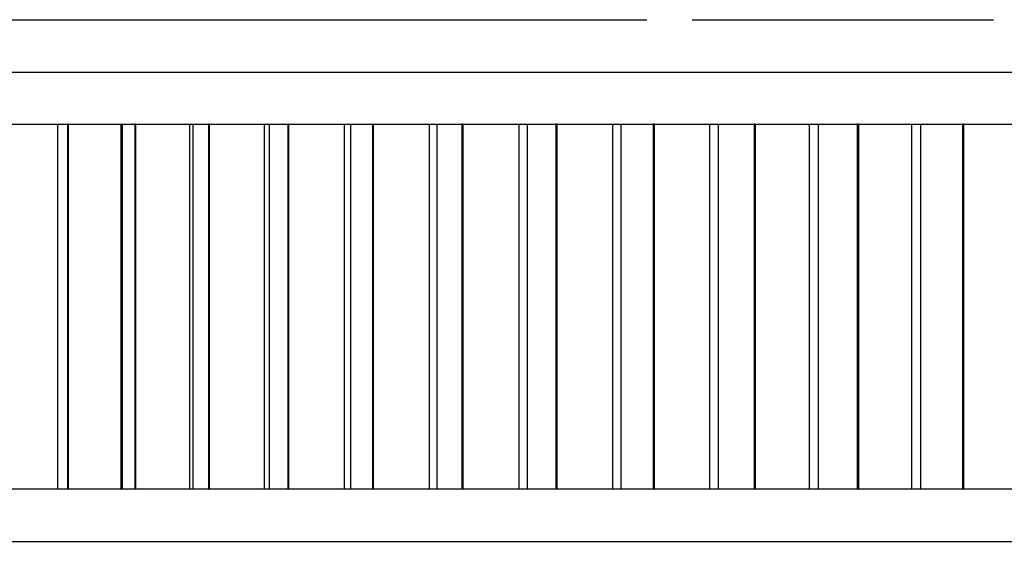
# Model space of a CAD drawing. Units: millimetres. Extents: x 0 to 1179, y 0 to 1888.
# Drawn here: x 276 to 295, y 1210 to 1220 of the extents above; entities that cross this region are included whole.
import ezdxf
from ezdxf import colors
from ezdxf.entities.mleader import LeaderData, LeaderLine
from ezdxf.math import Vec2, Vec3

# ---------------------------------------------------------------- set-up
doc = ezdxf.new("R2010")
doc.units = ezdxf.units.MM
doc.layers.add('DV4_Défaut', color=7, linetype='Continuous')
doc.layers.add('Défaut', color=7, linetype='Continuous')

# ---------------------------------------------------------------- blocks, each defined once
blk = doc.blocks.new('_DOT')
at = {"color": 0}
blk.add_line((0, 0), (-1, 0), dxfattribs=at)
at = {"color": 0, "const_width": 0.333}
blk.add_lwpolyline([(-0.1665, 0, 1), (0.1665, 0, 1)], format="xyb", close=True, dxfattribs=at)
blk = doc.blocks.new('SE3')
at = {"layer": 'DV4_Défaut', "color": 7, "linetype": 'Continuous'}
for p, q in [((273.683, 1220.494), (288.515, 1220.494)), ((273.683, 1220.494), (288.515, 1220.494)), ((289.388, 1220.494), (295.166, 1220.494)), ((289.388, 1220.494), (295.166, 1220.494)), ((273.183, 1219.494), (324.183, 1219.494)), ((276.265, 1218.494), (277.217, 1218.494)), ((277.217, 1218.494), (277.415, 1218.494)), ((277.217, 1218.494), (277.217, 1211.494)), ((277.427, 1218.494), (277.415, 1218.494)), ((277.415, 1218.494), (277.415, 1211.494)), ((277.427, 1218.494), (278.433, 1218.494)), ((277.427, 1218.494), (277.427, 1211.494)), ((278.433, 1218.494), (278.458, 1218.494)), ((278.433, 1218.494), (278.433, 1211.494)), ((278.458, 1218.494), (278.704, 1218.494)), ((278.458, 1218.494), (278.458, 1211.494)), ((278.717, 1218.494), (278.704, 1218.494)), ((278.704, 1218.494), (278.704, 1211.494)), ((278.717, 1218.494), (279.749, 1218.494)), ((278.717, 1218.494), (278.717, 1211.494)), ((279.749, 1218.494), (279.814, 1218.494)), ((279.749, 1218.494), (279.749, 1211.494)), ((279.814, 1218.494), (280.113, 1218.494)), ((279.814, 1218.494), (279.814, 1211.494)), ((280.128, 1218.494), (280.113, 1218.494)), ((280.113, 1218.494), (280.113, 1211.494)), ((280.128, 1218.494), (281.18, 1218.494)), ((280.128, 1218.494), (280.128, 1211.494)), ((281.18, 1218.494), (281.277, 1218.494)), ((281.18, 1218.494), (281.18, 1211.494)), ((281.277, 1218.494), (281.634, 1218.494)), ((281.277, 1218.494), (281.277, 1211.494)), ((281.65, 1218.494), (281.634, 1218.494)), ((281.634, 1218.494), (281.634, 1211.494)), ((281.65, 1218.494), (282.716, 1218.494)), ((281.65, 1218.494), (281.65, 1211.494)), ((282.716, 1218.494), (282.839, 1218.494)), ((282.716, 1218.494), (282.716, 1211.494)), ((282.839, 1218.494), (283.257, 1218.494)), ((282.839, 1218.494), (282.839, 1211.494)), ((283.274, 1218.494), (283.257, 1218.494)), ((283.257, 1218.494), (283.257, 1211.494)), ((283.274, 1218.494), (284.348, 1218.494)), ((283.274, 1218.494), (283.274, 1211.494)), ((284.348, 1218.494), (284.491, 1218.494)), ((284.348, 1218.494), (284.348, 1211.494)), ((284.491, 1218.494), (284.973, 1218.494)), ((284.491, 1218.494), (284.491, 1211.494)), ((284.991, 1218.494), (284.973, 1218.494)), ((284.973, 1218.494), (284.973, 1211.494)), ((284.991, 1218.494), (286.066, 1218.494)), ((284.991, 1218.494), (284.991, 1211.494)), ((286.066, 1218.494), (286.221, 1218.494)), ((286.066, 1218.494), (286.066, 1211.494)), ((286.221, 1218.494), (286.772, 1218.494)), ((286.221, 1218.494), (286.221, 1211.494)), ((286.79, 1218.494), (286.772, 1218.494)), ((286.772, 1218.494), (286.772, 1211.494)), ((286.79, 1218.494), (287.86, 1218.494)), ((286.79, 1218.494), (286.79, 1211.494)), ((287.86, 1218.494), (288.022, 1218.494)), ((287.86, 1218.494), (287.86, 1211.494)), ((288.022, 1218.494), (288.642, 1218.494)), ((288.022, 1218.494), (288.022, 1211.494)), ((288.661, 1218.494), (288.642, 1218.494)), ((288.642, 1218.494), (288.642, 1211.494)), ((288.661, 1218.494), (289.719, 1218.494)), ((288.661, 1218.494), (288.661, 1211.494)), ((289.719, 1218.494), (289.886, 1218.494)), ((289.719, 1218.494), (289.719, 1211.494)), ((289.886, 1218.494), (290.573, 1218.494)), ((289.886, 1218.494), (289.886, 1211.494)), ((290.592, 1218.494), (290.573, 1218.494)), ((290.573, 1218.494), (290.573, 1211.494)), ((290.592, 1218.494), (291.632, 1218.494)), ((290.592, 1218.494), (290.592, 1211.494)), ((291.632, 1218.494), (291.804, 1218.494)), ((291.632, 1218.494), (291.632, 1211.494)), ((291.804, 1218.494), (292.552, 1218.494)), ((291.804, 1218.494), (291.804, 1211.494)), ((292.572, 1218.494), (292.552, 1218.494)), ((292.552, 1218.494), (292.552, 1211.494)), ((292.572, 1218.494), (293.588, 1218.494)), ((292.572, 1218.494), (292.572, 1211.494)), ((293.588, 1218.494), (293.762, 1218.494)), ((293.588, 1218.494), (293.588, 1211.494)), ((293.762, 1218.494), (294.568, 1218.494)), ((293.762, 1218.494), (293.762, 1211.494)), ((294.589, 1218.494), (294.568, 1218.494)), ((294.568, 1218.494), (294.568, 1211.494)), ((294.589, 1218.494), (295.574, 1218.494)), ((294.589, 1218.494), (294.589, 1211.494)), ((277.217, 1211.494), (276.265, 1211.494)), ((277.415, 1211.494), (277.217, 1211.494)), ((277.427, 1211.494), (277.415, 1211.494)), ((278.433, 1211.494), (277.427, 1211.494)), ((278.458, 1211.494), (278.433, 1211.494)), ((278.704, 1211.494), (278.458, 1211.494)), ((278.717, 1211.494), (278.704, 1211.494)), ((279.749, 1211.494), (278.717, 1211.494)), ((279.814, 1211.494), (279.749, 1211.494)), ((280.113, 1211.494), (279.814, 1211.494)), ((280.128, 1211.494), (280.113, 1211.494)), ((281.18, 1211.494), (280.128, 1211.494)), ((281.277, 1211.494), (281.18, 1211.494)), ((281.634, 1211.494), (281.277, 1211.494)), ((281.65, 1211.494), (281.634, 1211.494)), ((282.716, 1211.494), (281.65, 1211.494)), ((282.839, 1211.494), (282.716, 1211.494)), ((283.257, 1211.494), (282.839, 1211.494)), ((283.274, 1211.494), (283.257, 1211.494)), ((284.348, 1211.494), (283.274, 1211.494)), ((284.491, 1211.494), (284.348, 1211.494)), ((284.973, 1211.494), (284.491, 1211.494)), ((284.991, 1211.494), (284.973, 1211.494)), ((286.066, 1211.494), (284.991, 1211.494)), ((286.221, 1211.494), (286.066, 1211.494)), ((286.772, 1211.494), (286.221, 1211.494)), ((286.79, 1211.494), (286.772, 1211.494)), ((287.86, 1211.494), (286.79, 1211.494)), ((288.022, 1211.494), (287.86, 1211.494)), ((288.642, 1211.494), (288.022, 1211.494)), ((288.661, 1211.494), (288.642, 1211.494)), ((289.719, 1211.494), (288.661, 1211.494)), ((289.886, 1211.494), (289.719, 1211.494)), ((290.573, 1211.494), (289.886, 1211.494)), ((290.592, 1211.494), (290.573, 1211.494)), ((291.632, 1211.494), (290.592, 1211.494)), ((291.804, 1211.494), (291.632, 1211.494)), ((292.552, 1211.494), (291.804, 1211.494)), ((292.572, 1211.494), (292.552, 1211.494)), ((293.588, 1211.494), (292.572, 1211.494)), ((293.762, 1211.494), (293.588, 1211.494)), ((294.568, 1211.494), (293.762, 1211.494)), ((294.589, 1211.494), (294.568, 1211.494)), ((295.574, 1211.494), (294.589, 1211.494)), ((273.183, 1210.494), (324.183, 1210.494))]:
    blk.add_line(p, q, dxfattribs=at)

msp = doc.modelspace()

# ---------------------------------------------------------------- block references
at = {"layer": 'Défaut'}
msp.add_blockref('SE3', (0, 0), dxfattribs=at)

# ---------------------------------------------------------------- leaders
at = {"layer": 'Défaut', "color": 7, "linetype": 'Continuous'}
ml = msp.add_multileader_mtext('Standard', dxfattribs=at)
ml.set_content('{\\pxsm0.9;\\fSolid Edge ISO|b1||i0||c0|p34;\\W1.;19/10/2022\\P}', color=256)
ml.set_leader_properties()
ml.set_arrow_properties(name='DOT')
ml.build(insert=Vec2(0, 0))
ml.multileader.update_dxf_attribs({"leader_type": 0, "dogleg_length": 0, "arrow_head_size": 12})
ctx = ml.context
ctx.base_point, ctx.char_height, ctx.arrow_head_size, ctx.landing_gap_size = Vec3(970.335, 1881.321), 12, 12, 4.2
notes = []
notes.append((ctx, [(0, (0, 0, 0), (0, 0), (1, 0), 1, [])]))
ctx.mtext.insert = Vec3(972.335, 1887.441)
ml = msp.add_multileader_mtext('Standard', dxfattribs=at)
ml.set_content('{\\pxsm0.9;\\fArial|b1||i0||c0|p34;\\W1.;151M/US\\P}', color=256)
ml.set_leader_properties()
ml.set_arrow_properties(name='DOT')
ml.build(insert=Vec2(0, 0))
ml.multileader.update_dxf_attribs({"leader_type": 0, "dogleg_length": 0, "arrow_head_size": 12})
ctx = ml.context
ctx.base_point, ctx.char_height, ctx.arrow_head_size, ctx.landing_gap_size = Vec3(251.208, 1881.142), 12, 12, 4.2
notes.append((ctx, [(0, (0, 0, 0), (0, 0), (1, 0), 1, [])]))
ctx.mtext.insert = Vec3(253.208, 1887.256)
for ctx, leaders in notes:
    for number, flags, end, landing, length, lines in leaders:
        leader = LeaderData()
        leader.index, (leader.has_last_leader_line, leader.has_dogleg_vector, leader.attachment_direction) = number, flags
        leader.last_leader_point, leader.dogleg_vector, leader.dogleg_length = Vec3(end), Vec3(landing), length
        for number, points, colour, breaks in lines:
            line = LeaderLine()
            line.index, line.vertices, line.color, line.breaks = number, Vec3.list(points), colors.encode_raw_color(colour), breaks
            leader.lines.append(line)
        ctx.leaders.append(leader)

doc.saveas('drawing.dxf')
